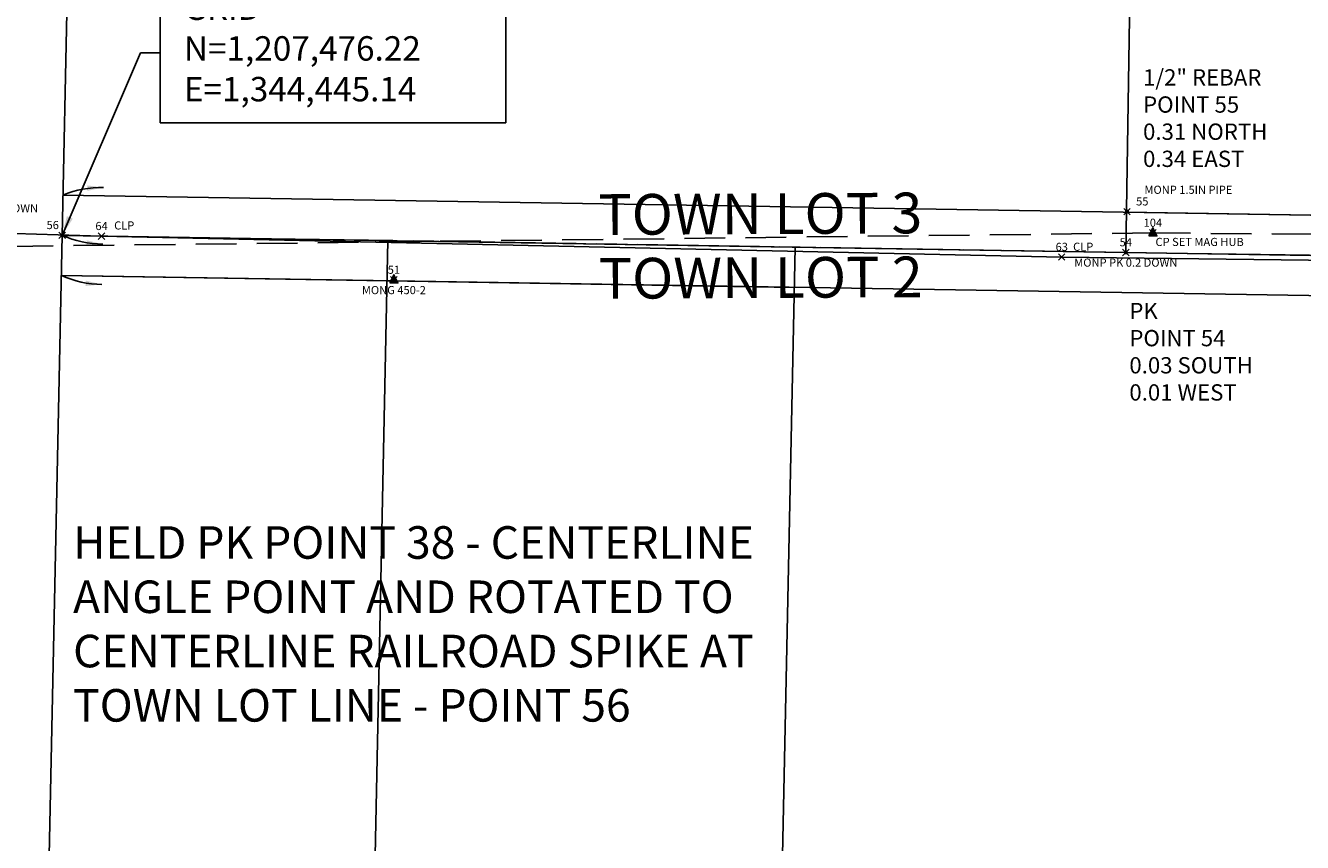
# Model space of a CAD drawing. Extents: x 1342183 to 1353000, y 1205363 to 1212000.
# Drawn here: x 1344423 to 1345206, y 1207103 to 1207605 of the extents above; entities that cross this region are included whole.
import ezdxf
from ezdxf.enums import TextEntityAlignment as Align

# ---------------------------------------------------------------- set-up
doc = ezdxf.new("R2010")
doc.units = 0
doc.header["$LTSCALE"] = 100
doc.header["$MEASUREMENT"] = 0
doc.header["$PDMODE"] = 3
doc.header["$PDSIZE"] = 2
doc.linetypes.add('CENTER2', pattern=[1.125, 0.75, -0.125, 0.125, -0.125])
doc.linetypes.add('DASHED2', pattern=[0.375, 0.25, -0.125])
doc.layers.get('0').update_dxf_attribs({"color": 2})
for name, color, linetype in [('ASPH CENTERLINE PAVING', 9, 'Continuous'), ('CENTERLINE', 5, 'CENTER2'), ('COMP NOTES', 2, 'Continuous'), ('DIMENSIONS', 160, 'Continuous'), ('HARD SURF_PNTS', 9, 'Continuous'), ('L5813P53 Map', 1, 'Continuous'), ('NYS ORTHOPHOTOS', 7, 'Continuous'), ('PNTDESC', 3, 'Continuous'), ('PNTELEV', 1, 'Continuous'), ('PNTNO', 2, 'Continuous'), ('ROW LINE-PROP LINE', 3, 'Continuous'), ('Sub 314-73', 5, 'Continuous'), ('SURVEY CONTROL-SYMBOLSMARK', 1, 'Continuous'), ('SURVEY GEODETIC MON_PNTS', 3, 'Continuous'), ('SURVEY MONUMENTATION_PNTS', 1, 'Continuous'), ('SURVEY TRAVERSE LINE', 2, 'DASHED2'), ('SURVEY TRAVERSE_PNTS', 2, 'Continuous'), ('TEXT', 7, 'Continuous')]:
    doc.layers.add(name, color=color, linetype=linetype)
doc.styles.add('PTXT', font='TXT')
doc.styles.add('ROMANS', font='romans.shx')
doc.dimstyles.new('Easement Dimensions', dxfattribs={"dimscale": 100, "dimtxt": 0.07, "dimasz": 0.1, "dimexe": 0.18, "dimexo": 0.0625, "dimgap": 0.03, "dimtad": 0, "dimdec": 1, "dimzin": 0, "dimdsep": 46, "dimtxsty": 'ROMANS', "dimcen": 0.09, "dimse1": 1, "dimse2": 1, "dimclrd": 256, "dimclrt": 7, "dimadec": 0, "dimazin": 0, "dimtfac": 1, "dimtdec": 1, "dimtofl": 0, "dimtmove": 2, "dimatfit": 0, "dimfxl": 1, "dimtolj": 1, "dimtzin": 0, "dimlwd": -1, "dimarcsym": 0})
picture_1 = doc.add_image_def('image1.jp2', size_in_pixel=(3000, 2000))

# ---------------------------------------------------------------- blocks, each defined once
blk = doc.blocks.new('A$C13f326d3')
at = {"layer": 'L5813P53 Map'}
for p, q in [((653, 0), (653, 442.68)), ((1145, 24.75), (653, 24.75)), ((653, 0), (0, 0)), ((1145, 0), (653, 0))]:
    blk.add_line(p, q, dxfattribs=at)
blk = doc.blocks.new('A$C1a2e4371')
at = {"layer": 'Sub 314-73'}
for p, q in [((18.59, 902.94), (0, 7.19)), ((18.59, 902.94), (468.53, 895.76)), ((218.56, 899.75), (199.97, 3.99)), ((468.53, 895.76), (449.94, 0)), ((468.53, 895.76), (2021.43, 870.96)), ((18.08, 878.2), (468.02, 871.01))]:
    blk.add_line(p, q, dxfattribs=at)
blk = doc.blocks.new('SRVPNO1')
at = {"layer": 'PNTDESC', "style": 'PTXT'}
blk.add_attdef('DESC2', text='', height=1, dxfattribs=at).set_placement((0, -1.75), align=Align.CENTER)
at = {"layer": 'PNTELEV', "style": 'PTXT'}
blk.add_attdef('ELEV2', (1.5, -0.5), '', height=1, dxfattribs=at)
at = {"layer": 'PNTNO', "style": 'PTXT'}
blk.add_attdef('PT#', text='', height=1, dxfattribs=at).set_placement((0, 0.75), align=Align.CENTER)
blk = doc.blocks.new('SPT15')
at = {"linetype": 'ByBlock'}
blk.add_hatch(color=0, dxfattribs=at).paths.add_polyline_path([(-0.5, -0.36), (0, 0.64), (0.5, -0.36)])
at = {"color": 0, "linetype": 'ByBlock'}
blk.add_lwpolyline([(-0.5, -0.36), (0, 0.64), (0.5, -0.36)], close=True, dxfattribs=at)
blk = doc.blocks.new('SPT3')
at = {"color": 0, "linetype": 'ByBlock', "const_width": 0.25, "flags": 128}
blk.add_lwpolyline([(-0.125, 0, 1), (0.125, 0, 1)], format="xyb", close=True, dxfattribs=at)

msp = doc.modelspace()

# ---------------------------------------------------------------- linework, layer by layer
at = {"layer": 'ASPH CENTERLINE PAVING'}
msp.add_lwpolyline([(1350654.27, 1206709.39), (1349367.51, 1207142.85), (1349076.72, 1207241.24), (1348888.39, 1207306.48), (1348813.58, 1207331.52), (1348772.84, 1207345.19), (1348730.84, 1207358.71), (1348693.63, 1207370.93), (1348644.04, 1207386.59), (1348608.45, 1207396.88, 0.013587), (1348528.64, 1207418.5, 0.013155), (1348469.02, 1207432.13, 0.017289), (1348399.51, 1207443.03, 0.003208), (1348356.98, 1207447.01), (1348307.6, 1207450.12), (1348235.29, 1207451.17), (1347495.9, 1207446.12), (1347199.52, 1207443.52), (1346772.9, 1207442.9), (1346199.62, 1207447.63), (1345613.91, 1207456.07), (1345058.64, 1207462.89), (1344469.33, 1207475.72), (1344376, 1207478.65)], format="xyb", dxfattribs=at)
at = {"layer": 'CENTERLINE'}
msp.add_lwpolyline([(1350699.89, 1206694.68), (1348447.06, 1207454.31), (1346447.95, 1207444.1), (1344445.14, 1207476.22)], dxfattribs=at)
at = {"layer": 'DIMENSIONS'}
for centre, radius, start, end in [((1344469.88, 1207440.02), 65.62, 89.37227, 111.77391), ((1344471.3, 1207536.4), 65.63, 246.5059, 268.90754), ((1344470.81, 1207511.66), 65.62, 246.50425, 268.90589)]:
    msp.add_arc(centre, radius, start, end, dxfattribs=at)
for points in [[(1344460.68, 1207503.56), (1344460.54, 1207506.89), (1344470.6, 1207505.64)], [(1344459.96, 1207469.84), (1344460.19, 1207473.17), (1344470.05, 1207470.79)], [(1344459.46, 1207445.1), (1344459.7, 1207448.42), (1344469.55, 1207446.05)]]:
    msp.add_solid(points, dxfattribs=at)
at = {"layer": 'HARD SURF_PNTS'}
for p in [(1344469.33, 1207475.72), (1345058.64, 1207462.89)]:
    msp.add_point(p, dxfattribs=at)
at = {"layer": 'ROW LINE-PROP LINE'}
msp.add_lwpolyline([(1351707.66, 1210108), (1350675.84, 1206728.9), (1348451.06, 1207479.08), (1346448.08, 1207468.85), (1344445.54, 1207500.97)], dxfattribs=at)
msp.add_lwpolyline([(1350509.77, 1206190.6), (1350661.31, 1206681.57), (1348640.29, 1207363.03, 0.082769), (1348234.92, 1207428.48), (1346447.81, 1207419.35), (1344444.64, 1207451.47)], format="xyb", dxfattribs=at)
at = {"layer": 'Sub 314-73'}
msp.add_line((1344463.8, 1208371.95), (1344445.16, 1207476.22), dxfattribs=at)
at = {"layer": 'SURVEY GEODETIC MON_PNTS'}
msp.add_point((1344648.74, 1207448.84), dxfattribs=at)
at = {"layer": 'SURVEY MONUMENTATION_PNTS'}
for p in [(1345098.71, 1207490.8), (1344445.14, 1207476.22), (1345097.96, 1207465.72)]:
    msp.add_point(p, dxfattribs=at)
at = {"layer": 'SURVEY TRAVERSE LINE'}
msp.add_lwpolyline([(1350704.21, 1206649.4), (1350211.58, 1206872.71), (1348590.05, 1207422.18), (1347200.03, 1207460.91), (1345114.59, 1207477.71), (1344244.56, 1207467.43)], dxfattribs=at)
at = {"layer": 'SURVEY TRAVERSE_PNTS'}
msp.add_point((1345114.59, 1207477.71), dxfattribs=at)
at = {"layer": 'TEXT'}
msp.add_lwpolyline([(1344505.21, 1207545.33), (1344717.36, 1207545.33), (1344717.36, 1207631.13), (1344505.21, 1207631.13)], close=True, dxfattribs=at)

# ---------------------------------------------------------------- block references
at = {"layer": 'HARD SURF_PNTS'}
ref = msp.add_blockref('SRVPNO1', (1344469.33, 1207475.72), dxfattribs=dict(at, xscale=4.999870312, yscale=4.999870312, zscale=4.999870312))
ref.add_attrib('PT#', '64', dxfattribs={"layer": 'PNTNO', "height": 5, "style": 'PTXT'}).set_placement((1344469.33, 1207479.47), align=Align.CENTER)
ref.add_attrib('DESC2', 'CLP', dxfattribs={"layer": 'PNTDESC', "height": 5, "style": 'PTXT'}).set_placement((1344483.24, 1207479.79), align=Align.CENTER)
ref = msp.add_blockref('SRVPNO1', (1345058.64, 1207462.89), dxfattribs=dict(at, xscale=4.999870312, yscale=4.999870312, zscale=4.999870312))
ref.add_attrib('PT#', '63', dxfattribs={"layer": 'PNTNO', "height": 5, "style": 'PTXT'}).set_placement((1345058.64, 1207466.64), align=Align.CENTER)
ref.add_attrib('DESC2', 'CLP', dxfattribs={"layer": 'PNTDESC', "height": 5, "style": 'PTXT'}).set_placement((1345071.79, 1207466.71), align=Align.CENTER)
at = {"layer": 'L5813P53 Map', "xscale": 0.9999740624000002, "yscale": 0.9999740624000002, "zscale": 0.9999740624000002, "rotation": 359.0813556419903}
msp.add_blockref('A$C13f326d3', (1344445.07, 1207476.22), dxfattribs=at)
at = {"layer": 'Sub 314-73', "xscale": 0.9999740624, "yscale": 0.9999740624, "zscale": 0.9999740624, "rotation": 359.9963556419854}
msp.add_blockref('A$C1a2e4371', (1344426.51, 1206573.3), dxfattribs=at)
at = {"layer": 'SURVEY CONTROL-SYMBOLSMARK', "xscale": 4.999870312, "yscale": 4.999870312, "zscale": 4.999870312}
for name, p in [('SPT3', (1345098.71, 1207490.8)), ('SPT15', (1345114.59, 1207477.71)), ('SPT3', (1344445.14, 1207476.22)), ('SPT3', (1345097.96, 1207465.72)), ('SPT15', (1344648.74, 1207448.84))]:
    msp.add_blockref(name, p, dxfattribs=at)
at = {"layer": 'SURVEY GEODETIC MON_PNTS', "xscale": 4.999870312, "yscale": 4.999870312, "zscale": 4.999870312}
msp.add_blockref('SRVPNO1', (1344648.74, 1207448.84), dxfattribs=at).add_auto_attribs({'PT#': '51', 'DESC2': 'MONG 450-2'})
at = {"layer": 'SURVEY MONUMENTATION_PNTS'}
ref = msp.add_blockref('SRVPNO1', (1345098.71, 1207490.8), dxfattribs=dict(at, xscale=4.999870312, yscale=4.999870312, zscale=4.999870312))
ref.add_attrib('PT#', '55', dxfattribs={"layer": 'PNTNO', "height": 5, "style": 'PTXT'}).set_placement((1345108.09, 1207494.55), align=Align.CENTER)
ref.add_attrib('DESC2', 'MONP 1.5IN PIPE', dxfattribs={"layer": 'PNTDESC', "height": 4.9999, "style": 'PTXT'}).set_placement((1345136.38, 1207501.69), align=Align.CENTER)
ref = msp.add_blockref('SRVPNO1', (1344445.14, 1207476.22), dxfattribs=dict(at, xscale=4.999870312, yscale=4.999870312, zscale=4.999870312))
ref.add_attrib('PT#', '56', dxfattribs={"layer": 'PNTNO', "height": 5, "style": 'PTXT'}).set_placement((1344439.36, 1207480.05), align=Align.CENTER)
ref.add_attrib('DESC2', 'MONP BALD RR SPIKE 0.2 DOWN', dxfattribs={"layer": 'PNTDESC', "height": 4.9999, "style": 'PTXT'}).set_placement((1344379.3, 1207490.35), align=Align.CENTER)
at = {"layer": 'SURVEY MONUMENTATION_PNTS', "xscale": 4.999870312, "yscale": 4.999870312, "zscale": 4.999870312}
msp.add_blockref('SRVPNO1', (1345097.96, 1207465.72), dxfattribs=at).add_auto_attribs({'PT#': '54', 'DESC2': 'MONP PK 0.2 DOWN'})
at = {"layer": 'SURVEY TRAVERSE_PNTS'}
ref = msp.add_blockref('SRVPNO1', (1345114.59, 1207477.71), dxfattribs=dict(at, xscale=4.999870312, yscale=4.999870312, zscale=4.999870312))
ref.add_attrib('PT#', '104', dxfattribs={"layer": 'PNTNO', "height": 5, "style": 'PTXT'}).set_placement((1345114.59, 1207481.46), align=Align.CENTER)
ref.add_attrib('DESC2', 'CP SET MAG HUB', dxfattribs={"layer": 'PNTDESC', "height": 4.9999, "style": 'PTXT'}).set_placement((1345143.26, 1207469.67), align=Align.CENTER)

# ---------------------------------------------------------------- texts
at = {"layer": 'COMP NOTES', "color": 7, "char_height": 10, "attachment_point": 1, "style": 'ROMANS'}
for s, width, insert in [('1/2" REBAR\\PPOINT 55\\P0.31 NORTH\\P0.34 EAST', 230.1423, (1345108.55, 1207578.21)), ('PK\\PPOINT 54\\P0.03 SOUTH\\P0.01 WEST', 195.8353, (1345100.15, 1207434.76))]:
    msp.add_mtext_dynamic_manual_height_columns(s, width=width, gutter_width=35, heights=[0], dxfattribs=dict(at, insert=insert))
at = {"layer": 'Sub 314-73', "insert": (1344451.86, 1207297.61), "char_height": 19.99948, "attachment_point": 1, "style": 'ROMANS'}
msp.add_mtext_dynamic_manual_height_columns('HELD PK POINT 38 - CENTERLINE ANGLE POINT AND ROTATED TO CENTERLINE RAILROAD SPIKE AT TOWN LOT LINE - POINT 56', width=453.1416, gutter_width=35, heights=[0], dxfattribs=at)
at = {"layer": 'TEXT', "style": 'ROMANS'}
for s, p in [('TOWN LOT 3', (1344873.73, 1207476.97)), ('TOWN LOT 2', (1344873.96, 1207437.74))]:
    msp.add_text(s, height=24.999, rotation=0.29248, dxfattribs=at).set_placement(p, align=Align.CENTER)
at = {"layer": 'TEXT', "insert": (1344519.85, 1207589.06), "char_height": 15, "attachment_point": 4, "style": 'ROMANS'}
msp.add_mtext('GRID^JN=1,207,476.22^JE=1,344,445.14', dxfattribs=at)

# ---------------------------------------------------------------- referenced raster images: frames only (the image files are external)
at = {"layer": 'NYS ORTHOPHOTOS'}
image = msp.add_image(picture_1, insert=(1344000, 1206000), size_in_units=(3000, 2000), dxfattribs=at)
image.dxf.flags = 7

# ---------------------------------------------------------------- leaders
at = {"layer": 'DIMENSIONS'}
msp.add_leader([(1344445.14, 1207476.22), (1344493.21, 1207588.23), (1344505.21, 1207588.23)], dimstyle='Easement Dimensions', override={"dimscale": 100, "dimtxt": 0.07, "dimasz": 0.12, "dimdec": 1}, dxfattribs=at)

doc.saveas('drawing.dxf')
